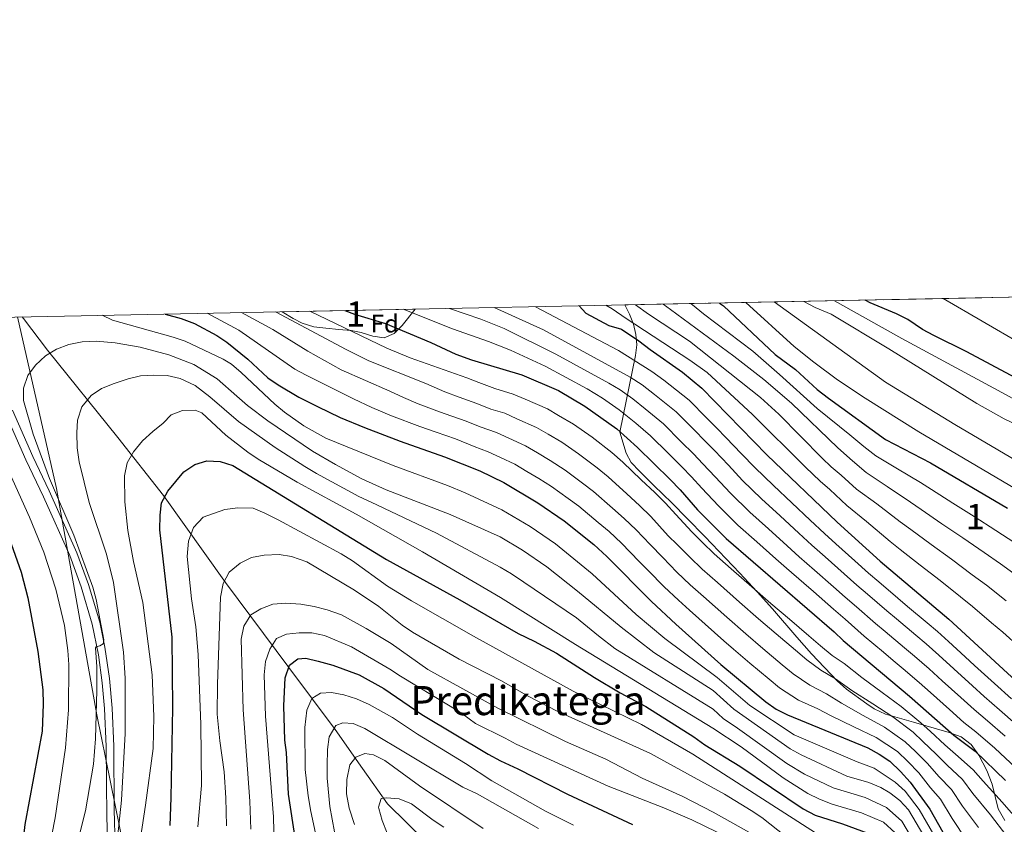
# Model space of a CAD drawing. Units: metres. Extents: x 634074 to 640953, y 766970 to 771733.
# Drawn here: x 635034 to 635423, y 771416 to 771733 of the extents above; entities that cross this region are included whole.
import ezdxf
from ezdxf.enums import TextEntityAlignment as Align

# ---------------------------------------------------------------- set-up
doc = ezdxf.new("R2010")
doc.units = ezdxf.units.M
doc.header["$MEASUREMENT"] = 0
doc.linetypes.add('DGN Style 3', pattern=[54.680556, 39.05754, -15.623016])
for name, color, linetype, lineweight in [('Nivel 1', 7, 'Continuous', 0), ('Nivel 20', 7, 'Continuous', 0), ('Nivel 21', 7, 'Continuous', 0), ('Nivel 35', 7, 'Continuous', 0), ('Nivel 37', 7, 'Continuous', 0), ('Nivel 4', 7, 'Continuous', 0), ('Nivel 45', 7, 'Continuous', 0), ('Nivel 48', 7, 'Continuous', 0), ('Nivel 49', 7, 'Continuous', 0), ('Nivel 5', 7, 'Continuous', 0), ('Nivel 57', 7, 'Continuous', 0), ('Nivel 61', 7, 'Continuous', 0)]:
    doc.layers.add(name, color=color, linetype=linetype, lineweight=lineweight)
doc.styles.add('Style-a4010302_h', font='a4010302_h.shx')
doc.styles.add('Style-s7210005_h', font='s7210005_h.shx')
doc.styles.add('Style-times', font='times.shx', dxfattribs={"bigfont": 'timesbig.shx'})
doc.linetypes.add('5Alamb', pattern='A,0,[55,dgnlstyle-md2_5e.shx,S=0.0336,R=0,X=0,Y=0],-2,5,-2,5,-2', length=16)
doc.linetypes.add('5linaci', pattern='A,-8,[74,dgnlstyle-md2_10e.shx,S=0.128,R=0,X=0,Y=0],-16', length=24)
doc.linetypes.add('5Zonar', pattern='A,-7.5,[73,dgnlstyle-md2_5e.shx,S=0.11968,R=180,X=0,Y=0],-7.5', length=15)

msp = doc.modelspace()

# ---------------------------------------------------------------- linework, layer by layer
at = {"layer": 'Nivel 1', "color": 7, "linetype": '5linaci', "lineweight": 0, "ltscale": 0.5}
msp.add_polyline3d([(635032.8200000001, 771615.8630000001, 1130.479), (635048.2860000001, 771548.186, 1135.389), (635064.2420000001, 771458.7350000001, 1135.1), (635080.355, 771378.953, 1147.388), (635049.882, 771283.986, 1143.693), (635015.094, 771174.872, 1151.992), (634981.679, 771066.4439999999, 1154.473), (634980.7749999999, 771061.408, 1154.381), (634980.3640000001, 771055.7390000001, 1154.765), (634980.4890000001, 771051.166, 1155.421), (634982.44, 771040.1599999999, 1158.53), (634995.8219999999, 770996.6710000001, 1171.259), (635007.2050000001, 770961.263, 1180.099), (635041.575, 770856.314, 1193.214), (635078.598, 770742.54, 1197.533), (635001.9029999999, 770628.2080000001, 1179.977), (634908.425, 770490.794, 1193.567), (634907.3360000001, 770381.3189999999, 1178.355), (634904.7649999999, 770284.2620000001, 1175)], dxfattribs=at)
at = {"layer": 'Nivel 20', "color": 7, "linetype": '5Alamb', "lineweight": 0, "ltscale": 0.5}
msp.add_polyline3d([(635131.104, 771251.98, 1165.398), (635146.0930000001, 771273.422, 1170.003), (635170.351, 771304.568, 1179.307), (635192.5050000001, 771335.02, 1190.822), (635206.003, 771353.2039999999, 1200.77), (635205.024, 771363.777, 1202.981), (635197.861, 771398.9950000001, 1201.875), (635194.138, 771408.6769999999, 1200.125), (635179.054, 771423.6270000001, 1194.783), (635169.152, 771437.5900000001, 1191.466), (635158.2949999999, 771453.006, 1186.032), (635140.047, 771477.3740000001, 1174.886), (635115.0460000001, 771510.986, 1160.055), (635090.5800000001, 771545.348, 1149.83), (635072.55, 771568.247, 1143.29), (635044.673, 771602.7150000001, 1135), (635035.2760000001, 771615.2010000001, 1133.271), (635034.7280000001, 771615.9010000001, 1133.232)], dxfattribs=at)
at = {"layer": 'Nivel 21', "color": 7, "linetype": 'Continuous', "lineweight": 0}
msp.add_polyline3d([(635028.173, 771577.737, 1133.46), (635036.155, 771559.486, 1133.376), (635043.0789999999, 771544.7860000001, 1133.405), (635053.5430000001, 771521.611, 1134.089), (635058.0460000001, 771509.3030000001, 1134.523), (635062.3840000001, 771494.5519999999, 1134.814), (635064.851, 771482.459, 1135.096), (635066.3119999999, 771471.406, 1135.496), (635067.1869999999, 771461.1969999999, 1136.178), (635067.8659999999, 771446.213, 1136.62), (635068.125, 771418.3230000001, 1139.037), (635068.504, 771405.8589999999, 1140.342), (635069.8500000001, 771389.0660000001, 1142.626), (635072.476, 771368.2010000001, 1145.671), (635076.6270000001, 771347.621, 1149.214), (635081.3430000001, 771323.6799999999, 1152.022), (635085.193, 771307.5930000001, 1153.882), (635090.165, 771290.435, 1156.673), (635094.2139999999, 771276.2790000001, 1159.541), (635097.862, 771266.956, 1161.425), (635101.254, 771258.808, 1162.431)], dxfattribs=at)
at = {"layer": 'Nivel 21', "color": 7, "linetype": 'DGN Style 3', "lineweight": 0}
msp.add_polyline3d([(635030.8899999999, 771579.0630000001, 1133.46), (635038.9029999999, 771560.7380000001, 1133.375), (635045.301, 771547.1670000001, 1133.389), (635056.341, 771522.753, 1134.089), (635060.916, 771510.2490000001, 1134.523), (635065.318, 771495.281, 1134.814), (635067.406, 771485.503, 1135.035), (635069.175, 771473.054, 1135.439), (635070.202, 771461.3940000001, 1136.178), (635070.8829999999, 771446.415, 1136.612), (635071.0989999999, 771421.3870000001, 1138.741), (635071.521, 771406.0249999999, 1140.342), (635072.675, 771391.2069999999, 1142.364), (635074.469, 771374.6229999999, 1144.778), (635079.3589999999, 771349.3630000001, 1149.065), (635084.2949999999, 771324.3230000001, 1152.022), (635087.7110000001, 771309.8130000001, 1153.709), (635090.8570000001, 771298.8570000001, 1155.267), (635097.0789999999, 771277.246, 1159.541), (635100.6570000001, 771268.0989999999, 1161.423), (635104.0419999999, 771259.969, 1162.431)], dxfattribs=at)
at = {"layer": 'Nivel 35', "color": 92, "linetype": '5Zonar', "lineweight": 0, "ltscale": 0.5}
for points in [[(635422.8670000001, 771417.0190000001, 1109.239), (635420.2250000001, 771421.648, 1109.116), (635417.8459999999, 771431.351, 1108.595), (635415.7320000001, 771436.7050000001, 1108.335), (635412.554, 771442.8489999999, 1108.379), (635409.605, 771447.0630000001, 1108.934), (635405.682, 771450.0150000001, 1109.652), (635400.8729999999, 771451.7450000001, 1110.375), (635386.825, 771455.8970000001, 1112.616), (635375.6980000001, 771458.96, 1115.748), (635371.264, 771461.159, 1116.11), (635368.4180000001, 771463.0320000001, 1116.117), (635360.2779999999, 771468.8500000001, 1115.856), (635356.788, 771471.98, 1115.748), (635346.4510000001, 771482.8910000001, 1115.786), (635340.6880000001, 771489.4040000001, 1115.357), (635331.0889999999, 771500.5789999999, 1112.367), (635325.0190000001, 771507.372, 1110.958), (635318.172, 771514.6910000001, 1110.701), (635304.325, 771529.1300000001, 1111.6), (635297.3740000001, 771536.2920000001, 1111.689), (635291.3200000001, 771542.46, 1111.094), (635284.267, 771549.3640000001, 1109.734), (635278.598, 771554.96, 1108.01), (635275.267, 771558.4410000001, 1106.267), (635273.277, 771562.0260000001, 1104.879), (635270.736, 771570.4210000001, 1103.053), (635276.99, 771600.703, 1085.723), (635277.456, 771604.8970000001, 1083.05), (635277.159, 771608.97, 1080.072), (635276.1969999999, 771612.9639999999, 1077.015), (635274.6699999999, 771616.9269999999, 1074.104), (635272.8119999999, 771620.6329999999, 1071.737)], [(635189.9169999999, 771618.986, 1103.913), (635184.8, 771612.483, 1107.505), (635181.675, 771609.3759999999, 1109.355), (635177.6799999999, 771607.6359999999, 1111.601), (635173.28, 771608.233, 1113.972), (635168.601, 771609.7, 1116.262), (635164.7180000001, 771610.5179999999, 1117.907), (635159.746, 771610.949, 1118.817), (635154.7080000001, 771611.416, 1118.728), (635149.9450000001, 771612.037, 1119.032), (635145.3300000001, 771613.4310000001, 1120.173), (635141.717, 771615.2620000001, 1121.058), (635137.435, 771617.943, 1121.695)]]:
    msp.add_polyline3d(points, dxfattribs=at)
at = {"layer": 'Nivel 4', "color": 30, "linetype": 'Continuous', "lineweight": 30, "flags": 128}
for points, elevation in [([(635254.747, 771620.274), (635257.325, 771617.4280000001), (635266.3840000001, 771612.486), (635271.4180000001, 771611.0020000001), (635278.314, 771606.3999999999), (635282.8260000001, 771602.9820000001), (635295.5590000001, 771594.132), (635303.22, 771587.7339999999), (635328.8870000001, 771561.429), (635356.6799999999, 771534.8559999999), (635373.6329999999, 771519.4040000001), (635400.8160000001, 771496.571), (635435.463, 771464.494)], 1075), ([(635310.125, 771621.375), (635311.791, 771620.209), (635332.1159999999, 771601.021), (635340.23, 771595.169), (635348.719, 771587.193), (635353.2209999999, 771583.746), (635375.764, 771567.5150000001), (635393.514, 771558.246), (635423.8770000001, 771540.3470000001)], 1050), ([(635641.2250000001, 771432.193), (635627.523, 771440.0700000001), (635622.7660000001, 771443.196), (635610.189, 771453.3), (635585.3219999999, 771475.3630000001), (635579.925, 771479.2930000001), (635563.092, 771493.3559999999), (635532.439, 771517.8999999999), (635504.4140000001, 771541.8430000001), (635485.9340000001, 771558.6499999999), (635478.905, 771564.6270000001), (635474.844, 771567.558), (635466.132, 771572.4880000001), (635436.6780000001, 771586.632), (635407.902, 771602.145), (635394.7679999999, 771608.494), (635390.3759999999, 771610.8859999999), (635384.5120000001, 771614.858), (635380.0320000001, 771617.077), (635369.6370000001, 771621.479), (635367.747, 771622.52)], 1025), ([(635091.1470000001, 771617.023), (635097.494, 771615.3130000001), (635102.71, 771613.2550000001), (635111.54, 771608.4950000001), (635115.4909999999, 771605.888), (635123.8829999999, 771599.2650000001), (635131.706, 771591.871), (635135.8289999999, 771589.01), (635143.9909999999, 771584.2320000001), (635151.304, 771580.4909999999), (635160.3230000001, 771576.1769999999), (635169.9780000001, 771572.155), (635184.004, 771566.8459999999), (635201.5819999999, 771560.693), (635215.4920000001, 771555.088), (635224.969, 771550.432), (635238.463, 771542.415), (635248.7380000001, 771535.3130000001), (635260.4890000001, 771525.9920000001), (635265.712, 771521.2550000001), (635283.274, 771503.466), (635292.871, 771494.5830000001), (635310.6780000001, 771478.5889999999), (635328.419, 771463.844), (635332.5730000001, 771461.04), (635337.0009999999, 771458.717), (635368.7139999999, 771445.723), (635373.288, 771443.2150000001), (635377.409, 771440.3840000001), (635381.646, 771436.4269999999), (635385.4310000001, 771432.091), (635393.202, 771421.5220000001), (635402.95, 771404.203)], 1125), ([(635162.2220000001, 771618.435), (635165.9780000001, 771617.0120000001), (635178.166, 771613.24), (635196.165, 771605.767), (635205.976, 771601.186), (635212.165, 771598.9639999999), (635232.02, 771592.9680000001), (635246.4979999999, 771586.838), (635256.9950000001, 771580.639), (635269.628, 771571.69), (635277.825, 771564.254), (635290.6440000001, 771551.648), (635294.6070000001, 771547.592), (635301.4199999999, 771539.7320000001), (635312.737, 771528.381), (635355.4099999999, 771491.5789999999), (635359.0120000001, 771488.1100000001), (635385.2590000001, 771466.094), (635402.692, 771450.645), (635411.128, 771444.388), (635423.0930000001, 771432.868)], 1100), ([(635093.1059999999, 771414.9890000001), (635093.5789999999, 771425.9210000001), (635094.264, 771461.5220000001), (635094.006, 771489.4340000001), (635089.129, 771531.854), (635089.183, 771537.531), (635089.719, 771542.5), (635092.173, 771547.0349999999), (635098.5930000001, 771554.774), (635102.913, 771557.6370000001), (635107.6969999999, 771559.1170000001), (635112.9110000001, 771558.824), (635117.8859999999, 771557.2420000001), (635178.5519999999, 771520.115), (635207.592, 771504.1200000001), (635230.666, 771490.838), (635236.933, 771487.837), (635245.7949999999, 771483.0320000001), (635260.777, 771473.419), (635270.8640000001, 771467.4580000001), (635281.0120000001, 771462.088), (635300.0090000001, 771450.065), (635304.3570000001, 771446.9210000001), (635318.26, 771438.4680000001), (635343.2649999999, 771421.6429999999), (635347.8929999999, 771419.0959999999), (635358.8060000001, 771415.733), (635368.7690000001, 771411.9809999999)], 1150), ([(635030.3800000001, 771526.2180000001), (635034.2350000001, 771515.054), (635036.9750000001, 771504.9709999999), (635040.8470000001, 771483.7849999999), (635042.8500000001, 771468.5760000001), (635042.9820000001, 771462.9639999999), (635042.5800000001, 771452.3130000001), (635035.7749999999, 771415.486), (635033.348, 771394.699)], 1125), ([(635142.676, 771409.423), (635139.9199999999, 771427.3840000001), (635139.088, 771443.8389999999), (635138.467, 771448.801), (635138.004, 771462.2420000001), (635138.6340000001, 771473.3870000001), (635140.3640000001, 771478.291), (635143.55, 771480.797), (635146.787, 771481.092), (635151.662, 771479.987), (635157.389, 771478.3859999999), (635167.872, 771474.4979999999), (635177.5760000001, 771469.1910000001), (635192.6270000001, 771458.9210000001), (635218.767, 771443.216), (635223.656, 771440.612), (635230.5630000001, 771437.4539999999), (635250.182, 771427.469), (635275.7960000001, 771415.4070000001)], 1175)]:
    msp.add_lwpolyline(points, dxfattribs=dict(at, elevation=elevation))
at = {"layer": 'Nivel 49', "color": 7, "linetype": 'Continuous', "lineweight": 0, "extrusion": (0.2683456910420626, 0.005333515040962555, 0.9633079173952979), "elevation": 175620.5847258623, "flags": 128}
msp.add_lwpolyline([(758844.3729289493, -626325.573046895), (758844.3729289493, -626585.5184298139)], dxfattribs=at)
at = {"layer": 'Nivel 49', "color": 7, "linetype": 'Continuous', "lineweight": 0, "extrusion": (0.3207813849014465, 0.006375042575591796, 0.9471318081095521), "elevation": 209721.7562542655, "flags": 128}
msp.add_lwpolyline([(758845.7113687429, -615601.3651613335), (758845.7113687426, -615656.7876089248)], dxfattribs=at)
at = {"layer": 'Nivel 5', "color": 30, "linetype": 'Continuous', "lineweight": 0, "flags": 128}
for points, elevation in [([(635237.4539999999, 771619.9299999999), (635270.3019999999, 771602.621), (635283.4410000001, 771594.334), (635288.2320000001, 771590.973), (635298.1410000001, 771583.038), (635305.1529999999, 771575.909), (635309.084, 771571.9280000001), (635312.6710000001, 771568.253), (635318.913, 771561.7720000001), (635324.0989999999, 771556.381), (635331.4380000001, 771549.29), (635338.7350000001, 771542.4550000001), (635346.0320000001, 771535.621), (635351.6769999999, 771530.2949999999), (635356.148, 771526.294), (635363.575, 771519.5989999999), (635369.0260000001, 771514.6680000001), (635373.05, 771511.2660000001), (635380.662, 771504.784), (635384.4920000001, 771501.568), (635392.1499999999, 771495.1370000001), (635396.2849999999, 771491.665), (635400.639, 771487.7579999999), (635407.257, 771481.659), (635410.9410000001, 771478.2779999999), (635418.801, 771471.0800000001), (635425.4750000001, 771465.05)], 1080), ([(635428.788, 771485.3300000001), (635422.0900000001, 771491.3260000001), (635417.6370000001, 771495.0730000001), (635410.064, 771501.558), (635405.4280000001, 771505.3260000001), (635397.2720000001, 771511.744), (635389.423, 771517.905), (635381.575, 771524.0660000001), (635377.6089999999, 771527.172), (635368.185, 771535.0700000001), (635360.496, 771541.3870000001), (635353.706, 771547.6880000001), (635349.963, 771551.065), (635344.1799999999, 771556.594), (635323.149, 771577.3459999999), (635305.284, 771593.8900000001), (635298.4550000001, 771598.858), (635273.352, 771615.227), (635267.781, 771619.0719999999), (635265.206, 771620.4820000001)], 1070), ([(635277.013, 771620.717), (635282.051, 771617.0249999999), (635298.263, 771606.247), (635326.351, 771584.0109999999), (635333.6680000001, 771577.5160000001), (635350.6780000001, 771560.169), (635354.334, 771556.6740000001), (635358.206, 771553.375), (635364.3130000001, 771547.919), (635372.301, 771542.021), (635381.585, 771534.94), (635385.689, 771531.9450000001), (635393.729, 771526.054), (635401.7690000001, 771520.1640000001), (635410.04, 771514.081), (635415.6440000001, 771509.942), (635423.452, 771503.7660000001)], 1065), ([(635429.267, 771512.459), (635421.2250000001, 771518.327), (635414.652, 771522.8360000001), (635406.267, 771528.584), (635398.0349999999, 771534.2039999999), (635389.804, 771539.8230000001), (635385.561, 771542.709), (635376.4169999999, 771548.9720000001), (635368.1300000001, 771554.4510000001), (635362.706, 771559.0619999999), (635356.8459999999, 771564.1499999999), (635338.578, 771581.8360000001), (635327.6869999999, 771591.169), (635315.885, 771600.425), (635290.75, 771618.8230000001), (635287.8700000001, 771620.932)], 1060), ([(635298.7280000001, 771621.148), (635299.449, 771620.621), (635303.8999999999, 771617.0519999999), (635323.2919999999, 771602.3489999999), (635333.9299999999, 771593.192), (635348.733, 771579.7390000001), (635361.631, 771569.2749999999), (635367.206, 771564.7490000001), (635371.9469999999, 771560.983), (635380.533, 771555.923), (635389.537, 771550.477), (635393.9180000001, 771547.702), (635402.341, 771542.3530000001), (635410.764, 771537.004), (635419.264, 771531.591), (635426.8049999999, 771526.7110000001)], 1055), ([(635462.3570000001, 771527.23), (635388.942, 771570.4809999999), (635367.746, 771583.7409999999), (635356.753, 771591.081), (635347.4169999999, 771597.994), (635339.6200000001, 771604.2609999999), (635320.5160000001, 771621.581)], 1045), ([(635331.771, 771621.8049999999), (635375.689, 771590.1540000001), (635403.1340000001, 771573.412), (635463.719, 771537.7039999999), (635472.0430000001, 771532.1599999999), (635484.145, 771523.2760000001), (635503.889, 771507.679), (635527.2690000001, 771488.5390000001), (635538.781, 771478.926), (635548.935, 771469.912), (635559.7110000001, 771459.469), (635583.337, 771434.889), (635590.8489999999, 771427.567), (635606.5009999999, 771408.794), (635614.6429999999, 771401.256), (635625.9550000001, 771392.949), (635630.246, 771390.3800000001), (635641.0860000001, 771385.629)], 1040), ([(635639.4569999999, 771406.6680000001), (635629.4070000001, 771412.5930000001), (635619.875, 771416.871), (635615.439, 771419.2339999999), (635609.4140000001, 771423.837), (635574.435, 771458.1810000001), (635562.1880000001, 771469.439), (635511.794, 771513.986), (635472.7, 771545.912), (635464.6329999999, 771551.8300000001), (635458.247, 771555.9480000001), (635432.1440000001, 771571.1030000001), (635422.672, 771575.6980000001), (635411.868, 771581.706), (635377.1130000001, 771603.2239999999), (635354.2180000001, 771616.929), (635347.9809999999, 771619.571), (635343.5020000001, 771622.038)], 1035), ([(635632.808, 771422.476), (635623.885, 771427.8430000001), (635619.5360000001, 771431.061), (635599.9820000001, 771448.0830000001), (635561.9439999999, 771483.0390000001), (635538.7660000001, 771503.6570000001), (635501.8759999999, 771534.1680000001), (635478.1070000001, 771552.473), (635467.2720000001, 771559.9750000001), (635454.4639999999, 771567.781), (635423.389, 771585.065), (635382.1669999999, 771607.375), (635355.6240000001, 771622.2790000001)], 1030), ([(635653.45, 771438.844), (635622.3260000001, 771458.9979999999), (635614.2409999999, 771464.8659999999), (635521.726, 771539.264), (635496.5320000001, 771561.486), (635489.004, 771567.618), (635480.9750000001, 771573.577), (635468.632, 771582.0490000001), (635460.182, 771587.3910000001), (635398.479, 771623.131)], 1020), ([(635400.628, 771401.338), (635388.9880000001, 771421.3970000001), (635383.4480000001, 771428.5290000001), (635379.521, 771432.2110000001), (635371.2420000001, 771437.612), (635364.592, 771440.1229999999), (635339.716, 771450.8130000001), (635322.125, 771462.409), (635309.1840000001, 771473.494), (635288.5700000001, 771488.9480000001), (635277.3090000001, 771498.389), (635259.9010000001, 771514.449), (635245.3570000001, 771526.2309999999), (635235.4310000001, 771533.0959999999), (635224.2339999999, 771539.7339999999), (635209.628, 771546.4439999999), (635202.673, 771549.246), (635181.253, 771557.229), (635176.3729999999, 771559.2209999999), (635154.7, 771567.9979999999), (635145.9820000001, 771572.9010000001), (635138.3400000001, 771578.244), (635134.4410000001, 771581.3670000001), (635121.256, 771593.973), (635117.4340000001, 771597.1969999999), (635114.031, 771599.196), (635099.0449999999, 771606.3), (635094.337, 771607.946), (635070.378, 771614.5490000001), (635066.344, 771616.53)], 1130), ([(635107.7579999999, 771617.3530000001), (635120.2949999999, 771610.6370000001), (635142.4639999999, 771595.2949999999), (635146.8219999999, 771592.8500000001), (635165.6070000001, 771583.5420000001), (635172.8219999999, 771580.0900000001), (635180.5460000001, 771576.8729999999), (635191.767, 771572.6259999999), (635198.2779999999, 771570.3459999999), (635205.8289999999, 771567.703), (635213.247, 771564.7139999999), (635218.797, 771562.6640000001), (635223.709, 771560.3119999999), (635229.274, 771557.713), (635234.0519999999, 771554.8759999999), (635238.73, 771552.102), (635243.801, 771548.9029999999), (635250.365, 771544.19), (635254.5549999999, 771541.101), (635262.247, 771534.727), (635266.52, 771531.1229999999), (635271.4909999999, 771526.5220000001), (635278.4720000001, 771519.2579999999), (635281.9880000001, 771515.703), (635288.315, 771509.3019999999), (635293.908, 771504.0590000001), (635298.358, 771500.0360000001), (635308.166, 771491.28), (635311.8999999999, 771487.9539999999), (635315.6329999999, 771484.628), (635322.112, 771479.196), (635329.7779999999, 771472.7760000001), (635333.817, 771469.3910000001), (635341.4029999999, 771464.595), (635349.0320000001, 771461.1400000001), (635354.2660000001, 771458.338), (635363.2010000001, 771454.0190000001), (635372.023, 771449.797), (635380.4750000001, 771444.199), (635384.6130000001, 771440.3700000001), (635388.8829999999, 771435.801), (635393.533, 771429.973), (635397.507, 771425.4010000001), (635402.102, 771417.824), (635407.685, 771409.2280000001)], 1120), ([(635121.3119999999, 771617.622), (635133.773, 771610.9780000001), (635147.6070000001, 771602.375), (635160.665, 771594.9569999999), (635179.9099999999, 771586.5930000001), (635185.321, 771584.004), (635191.1140000001, 771581.591), (635199.53, 771578.406), (635204.413, 771576.696), (635210.077, 771574.7139999999), (635215.6399999999, 771572.4720000001), (635222.1030000001, 771570.24), (635226.9380000001, 771567.9880000001), (635233.5800000001, 771564.994), (635238.24, 771562.2309999999), (635243.2960000001, 771559.236), (635249.139, 771555.392), (635256.1059999999, 771550.2250000001), (635260.372, 771546.889), (635267.9240000001, 771540.3559999999), (635272.551, 771536.254), (635277.27, 771531.7890000001), (635282.7930000001, 771526.0090000001), (635287.7280000001, 771520.825), (635293.3559999999, 771515.139), (635298.615, 771510.139), (635303.8459999999, 771505.4890000001), (635313.095, 771497.29), (635320.588, 771490.6680000001), (635327.341, 771484.9610000001), (635334.983, 771478.513), (635339.2150000001, 771474.9380000001), (635345.8049999999, 771470.4739999999), (635352.4839999999, 771467.0789999999), (635358.325, 771463.371), (635366.942, 771458.5249999999), (635375.3319999999, 771453.871), (635383.5419999999, 771448.014), (635387.581, 771444.314), (635392.335, 771439.5120000001), (635396.8260000001, 771434.396), (635401.8119999999, 771429.281), (635406.159, 771422.7309999999), (635412.4199999999, 771414.254)], 1115), ([(635134.716, 771617.889), (635162.6359999999, 771602.9639999999), (635171.584, 771598.48), (635194.213, 771589.6440000001), (635201.683, 771586.3090000001), (635207.2930000001, 771584.186), (635214.324, 771581.7239999999), (635219.888, 771579.4820000001), (635225.408, 771577.8160000001), (635230.166, 771575.665), (635237.8859999999, 771572.2749999999), (635242.4269999999, 771569.585), (635247.862, 771566.3700000001), (635254.4780000001, 771561.8800000001), (635261.848, 771556.26), (635266.19, 771552.6769999999), (635273.601, 771545.9839999999), (635278.5819999999, 771541.385), (635283.0490000001, 771537.057), (635289.946, 771529.4950000001), (635293.469, 771525.9469999999), (635298.3970000001, 771520.976), (635303.3219999999, 771516.22), (635309.3330000001, 771510.943), (635318.024, 771503.2990000001), (635325.544, 771496.7080000001), (635332.5700000001, 771490.726), (635340.189, 771484.2509999999), (635344.6130000001, 771480.4850000001), (635350.2069999999, 771476.352), (635355.9369999999, 771473.0179999999), (635362.385, 771468.4040000001), (635370.683, 771463.031), (635378.6410000001, 771457.9450000001), (635386.6089999999, 771451.8300000001), (635390.5490000001, 771448.257), (635395.787, 771443.223), (635400.1200000001, 771438.8189999999), (635406.118, 771433.1599999999), (635410.216, 771427.638), (635417.156, 771419.2790000001), (635423.6680000001, 771410.801)], 1110), ([(635148.3899999999, 771618.1599999999), (635178.716, 771603.537), (635187.9809999999, 771599.756), (635210.3200000001, 771591.8319999999), (635215.0560000001, 771589.966), (635221.354, 771587.6140000001), (635228.7139999999, 771585.392), (635233.395, 771583.341), (635242.192, 771579.5560000001), (635246.615, 771576.94), (635252.4280000001, 771573.504), (635259.8160000001, 771568.369), (635267.5889999999, 771562.2949999999), (635272.007, 771558.4650000001), (635279.2779999999, 771551.6130000001), (635284.6130000001, 771546.5160000001), (635288.828, 771542.324), (635292.851, 771537.878), (635299.209, 771531.0689999999), (635303.4380000001, 771526.8130000001), (635308.0290000001, 771522.3), (635314.821, 771516.396), (635322.953, 771509.3090000001), (635330.4990000001, 771502.7479999999), (635337.7990000001, 771496.4909999999), (635345.3940000001, 771489.9880000001), (635350.0109999999, 771486.0320000001), (635354.6089999999, 771482.2309999999), (635359.389, 771478.9569999999), (635366.4439999999, 771473.4369999999), (635374.4240000001, 771467.537), (635381.95, 771462.0190000001), (635389.676, 771455.645), (635393.517, 771452.2010000001), (635399.2390000001, 771446.9340000001), (635403.413, 771443.2420000001), (635410.423, 771437.04), (635414.273, 771432.5449999999), (635421.8910000001, 771424.3049999999), (635429.0689999999, 771415.9750000001)], 1105), ([(635185.2250000001, 771618.892), (635204.7, 771611.186), (635218.8530000001, 771606.216), (635227.628, 771602.7479999999), (635241.2309999999, 771596.416), (635257.8929999999, 771587.436), (635263.987, 771583.838), (635270.5149999999, 771579.213), (635277.0560000001, 771573.99), (635282.9040000001, 771568.95), (635290.004, 771561.908), (635295.254, 771556.7180000001), (635299.1229999999, 771552.757), (635303.139, 771548.3019999999), (635309.737, 771541.2380000001), (635317.412, 771533.608), (635324.915, 771527.0009999999), (635332.419, 771520.3940000001), (635336.6699999999, 771516.6130000001), (635343.467, 771510.7150000001), (635347.236, 771507.429), (635355.206, 771500.4610000001), (635359.8200000001, 771496.5), (635367.297, 771489.868), (635371.1270000001, 771486.6540000001), (635374.9580000001, 771483.44), (635378.788, 771480.226), (635382.6950000001, 771476.9480000001), (635389.104, 771471.51), (635393.565, 771467.497), (635401.02, 771460.8330000001), (635406.719, 771455.753), (635411.399, 771452.0120000001), (635418.875, 771445.6340000001), (635427.291, 771437.8060000001)], 1095), ([(635203.497, 771619.256), (635215.9029999999, 771615.0430000001), (635225.1570000001, 771611.264), (635245.533, 771601.146), (635266.409, 771589.7350000001), (635270.98, 771587.037), (635275.8759999999, 771583.568), (635280.781, 771579.6510000001), (635287.983, 771573.646), (635295.054, 771566.575), (635299.8640000001, 771561.788), (635303.639, 771557.922), (635308.3970000001, 771552.7920000001), (635314.524, 771546.2860000001), (635322.087, 771538.835), (635329.5220000001, 771532.152), (635336.9569999999, 771525.47), (635341.672, 771521.1740000001), (635347.6939999999, 771515.908), (635355.1939999999, 771509.2949999999), (635359.8130000001, 771505.1969999999), (635364.23, 771501.422), (635371.7520000001, 771494.8400000001), (635375.5819999999, 771491.625), (635383.2420000001, 771485.196), (635387.2250000001, 771481.854), (635392.949, 771476.926), (635398.129, 771472.2180000001), (635405.5549999999, 771465.521), (635410.746, 771460.862), (635416.091, 771456.358), (635423.0220000001, 771450.3489999999)], 1090), ([(635221.135, 771619.6059999999), (635240.5959999999, 771610.784), (635274.925, 771592.0349999999), (635279.604, 771589.0789999999), (635284.507, 771585.3119999999), (635293.0619999999, 771578.342), (635300.1030000001, 771571.2420000001), (635304.4739999999, 771566.858), (635308.155, 771563.088), (635313.655, 771557.2820000001), (635319.3119999999, 771551.3330000001), (635326.763, 771544.0630000001), (635334.128, 771537.304), (635341.494, 771530.5449999999), (635346.675, 771525.7339999999), (635351.9210000001, 771521.101), (635359.385, 771514.4469999999), (635364.419, 771509.932), (635368.6399999999, 771506.344), (635376.2069999999, 771499.8119999999), (635380.037, 771496.5970000001), (635387.696, 771490.1670000001), (635391.7550000001, 771486.7590000001), (635396.794, 771482.342), (635402.693, 771476.9380000001), (635410.0900000001, 771470.209), (635414.774, 771465.9709999999), (635420.783, 771460.7039999999), (635427.169, 771455.064)], 1085), ([(635052.274, 771391.703), (635059.7, 771420.7690000001), (635062.8319999999, 771439.267), (635063.7250000001, 771449.227), (635064.227, 771468.4380000001), (635064.165, 771477.702), (635063.663, 771485.135), (635063.9469999999, 771485.621), (635065.338, 771486.021), (635066.757, 771486.827), (635066.908, 771488.3049999999), (635063.889, 771504.2679999999), (635062.6329999999, 771509.102), (635055.0519999999, 771529.648), (635045.5109999999, 771552.0560000001), (635038.993, 771569.524), (635035.2250000001, 771582.8160000001), (635035.1740000001, 771587.8160000001), (635036.95, 771592.77), (635039.9040000001, 771596.8019999999), (635043.959, 771600.5590000001), (635048.25, 771603.121), (635053.1710000001, 771605.0360000001), (635058.432, 771606.0120000001), (635063.9029999999, 771606.291), (635071.4099999999, 771605.6840000001), (635081.2579999999, 771603.9410000001), (635092.639, 771600.862), (635102.4920000001, 771597.1070000001), (635111.7609999999, 771591.459), (635119.453, 771584.6429999999), (635123.7239999999, 771580.8600000001), (635131.781, 771574.8019999999), (635149.368, 771562.9029999999), (635158.533, 771557.575), (635168.8700000001, 771551.9650000001), (635178.5020000001, 771547.6130000001), (635203.764, 771537.8), (635223.4990000001, 771529.037), (635232.399, 771523.7779999999), (635241.977, 771517.1499999999), (635254.0900000001, 771507.6440000001), (635271.344, 771493.3119999999), (635284.27, 771483.314), (635307.6910000001, 771468.399), (635315.831, 771460.9750000001), (635338.0449999999, 771445.3030000001), (635342.4310000001, 771442.9099999999), (635360.47, 771434.524), (635369.1969999999, 771432.01), (635373.8859999999, 771430.0530000001), (635377.3970000001, 771427.996), (635381.466, 771424.967), (635384.7749999999, 771421.2720000001)], 1135), ([(635056.574, 771575.0560000001), (635058.2790000001, 771580.4010000001), (635061.8970000001, 771584.7920000001), (635066.0549999999, 771587.574), (635070.976, 771589.5320000001), (635076.56, 771591.466), (635081.433, 771592.581), (635086.6869999999, 771592.881), (635092.0120000001, 771592.7039999999), (635097.1240000001, 771591.568), (635103.091, 771588.79), (635108.787, 771584.3900000001), (635120.139, 771574.5719999999), (635134.6000000001, 771564.2930000001), (635146.331, 771556.767), (635150.9140000001, 771554.1030000001), (635167.744, 771544.9550000001), (635172.56, 771542.7790000001), (635198.327, 771530.453), (635223.5800000001, 771517.068), (635228.03, 771514.4380000001), (635232.8189999999, 771511.1240000001), (635253.696, 771497.065), (635262.3230000001, 771489.899), (635268.7860000001, 771484.8999999999), (635307.6000000001, 771460.959), (635311.6699999999, 771457.247), (635317.264, 771453.521), (635336.7069999999, 771439.5590000001), (635343.7250000001, 771435.267), (635355.0549999999, 771429.9469999999), (635367.7139999999, 771426.0549999999), (635376.1540000001, 771422.1440000001), (635382.1429999999, 771416.686), (635391.51, 771400.9340000001)], 1140), ([(635079.216, 771395.304), (635083.3729999999, 771423.041), (635086.398, 771445.4450000001), (635086.7139999999, 771458.068), (635086.1030000001, 771474.48), (635082.389, 771503.091), (635078.7390000001, 771519.2760000001), (635076.4480000001, 771531.503), (635075.2339999999, 771542.7990000001), (635075.1799999999, 771553.1529999999), (635076.216, 771558.213), (635078.7080000001, 771562.544), (635082.22, 771566.8999999999), (635086.2620000001, 771570.6780000001), (635090.389, 771573.942), (635093.5560000001, 771577.2579999999), (635098.013, 771578.9809999999), (635103.098, 771579.024), (635105.629, 771577.976), (635115.119, 771569.1270000001), (635123.7749999999, 771562.541), (635127.9369999999, 771559.763), (635143.2949999999, 771550.632), (635166.619, 771537.9450000001), (635192.8899999999, 771523.1059999999), (635223.6610000001, 771505.0989999999), (635253.3019999999, 771486.486), (635307.51, 771453.5190000001), (635318.6980000001, 771446.068), (635335.369, 771433.8160000001), (635345.0190000001, 771427.6240000001), (635349.6410000001, 771425.371), (635354.6240000001, 771423.4210000001), (635366.2320000001, 771420.101), (635374.9110000001, 771416.2930000001), (635379.5120000001, 771412.1000000001)], 1145), ([(635027.1769999999, 771249.7790000001), (635033.808, 771264.9240000001), (635037.449, 771274.3929999999), (635042.327, 771294.9240000001), (635050.2760000001, 771327.4569999999), (635051.69, 771338.1400000001), (635061.406, 771380.591), (635065.899, 771403.331), (635068.142, 771407.9650000001), (635071.896, 771408.628), (635072.3770000001, 771410.1869999999), (635073.9890000001, 771425.101), (635075.338, 771451.3360000001), (635075.432, 771473.2069999999), (635074.78, 771483.493), (635070.733, 771511.061), (635068.0460000001, 771522.2039999999), (635061.1680000001, 771542.538), (635057.2139999999, 771558.6229999999), (635056.433, 771564.1329999999), (635056.263, 771570.068), (635056.574, 771575.0560000001)], 1140), ([(635028.6470000001, 771556.6370000001), (635037.6370000001, 771536.8319999999), (635043.267, 771522.9380000001), (635048.041, 771508.413), (635051.354, 771494.0320000001), (635052.787, 771484.1400000001), (635053.1810000001, 771478.6670000001), (635053.0549999999, 771460.665), (635051.8230000001, 771445.7139999999), (635047.737, 771418.1270000001), (635042.811, 771393.2010000001), (635040.977, 771385.497), (635031.334, 771347.1499999999)], 1130), ([(635104.118, 771414.4909999999), (635105.5120000001, 771430.787), (635105.2620000001, 771454.9880000001), (635104.1880000001, 771482.6059999999), (635103.2930000001, 771493.4709999999), (635101.5220000001, 771504.5430000001), (635099.842, 771521.263), (635100.44, 771527.263), (635102.378, 771532.7620000001), (635106.192, 771536.8300000001), (635114.747, 771539.8500000001), (635119.939, 771540.4469999999), (635125.9410000001, 771540.304), (635130.5660000001, 771538.398), (635135.8400000001, 771535.7450000001), (635160.7550000001, 771522.294), (635165.1880000001, 771519.53), (635178.98, 771509.5260000001), (635188.473, 771503.7720000001), (635213.044, 771489.8130000001), (635252.395, 771468.065), (635279.395, 771454.9720000001), (635299.6200000001, 771443.26), (635360.2080000001, 771404.4280000001)], 1155), ([(635115.3659999999, 771414.935), (635115.1880000001, 771425.9140000001), (635114.45, 771436.267), (635112.757, 771448.415), (635111.783, 771459.061), (635111.8030000001, 771470.801), (635113.007, 771505.179), (635114.135, 771510.659), (635116.415, 771515.098), (635120.8060000001, 771518.699), (635125.281, 771520.9280000001), (635130.2609999999, 771521.736), (635136.209, 771522.0730000001), (635141.1370000001, 771521.2760000001), (635147.185, 771519.155), (635165.943, 771507.9369999999), (635175.5249999999, 771501.5220000001), (635184.7579999999, 771494.2150000001), (635188.882, 771491.3840000001), (635207.281, 771480.6780000001), (635224.091, 771472.1030000001), (635234.5959999999, 771466.125), (635246.0549999999, 771460.1610000001), (635282.8500000001, 771443.459), (635312.186, 771427.3970000001), (635322.726, 771421.004), (635326.845, 771418.169), (635339.5320000001, 771408.246)], 1160), ([(635125.003, 771413.6440000001), (635124.612, 771424.6070000001), (635122.0109999999, 771460.6780000001), (635121.2239999999, 771488.6699999999), (635122.2860000001, 771493.781), (635125.06, 771498.193), (635128.9839999999, 771500.642), (635133.658, 771502.4170000001), (635138.797, 771502.791), (635144.7180000001, 771502.402), (635150.0449999999, 771501.5660000001), (635155.162, 771500.2080000001), (635160.8840000001, 771498.202), (635170.5930000001, 771492.888), (635180.5220000001, 771486.8600000001), (635194.895, 771476.588), (635222.612, 771461.3570000001), (635249.3740000001, 771448.2579999999), (635265.203, 771441.2039999999), (635279.6089999999, 771433.7420000001), (635295.6910000001, 771426.503), (635307.658, 771420.254), (635328.564, 771408.5689999999)], 1165), ([(635134.4709999999, 771396.0959999999), (635133.919, 771418.406), (635130.8389999999, 771458.2250000001), (635130.3160000001, 771474.565), (635130.862, 771479.75), (635132.5190000001, 771484.6529999999), (635135.2080000001, 771488.845), (635139.091, 771490.6259999999), (635144.067, 771491.108), (635149.179, 771491.078), (635154.0760000001, 771490.068), (635164.783, 771485.612), (635179.9480000001, 771476.818), (635184.0889999999, 771474.0150000001), (635203.723, 771462.1769999999), (635208.733, 771459.048), (635213.7590000001, 771455.257), (635225.462, 771449.554), (635229.818, 771447.0989999999), (635266.2180000001, 771430.51), (635288.122, 771422.0700000001), (635299.247, 771417.334), (635314.0519999999, 771410.0660000001)], 1170), ([(635153.28, 771399.068), (635148.665, 771420.521), (635147.628, 771426.6910000001), (635146.5079999999, 771437.1699999999), (635146.294, 771453.7720000001), (635147.148, 771460.588), (635149.068, 771465.175), (635152.5220000001, 771467.345), (635156.865, 771467.592), (635161.7760000001, 771466.6599999999), (635166.7150000001, 771465.0160000001), (635171.8260000001, 771462.7949999999), (635180.9809999999, 771457.669), (635190.855, 771451.1200000001), (635209.763, 771439.467), (635220.173, 771432.6259999999), (635241.4539999999, 771420.655), (635252.4880000001, 771415.2320000001)], 1180), ([(635158.138, 771412.5360000001), (635156.2720000001, 771422.537), (635155.2080000001, 771433.686), (635155.1440000001, 771438.716), (635155.315, 771445.071), (635155.9439999999, 771450.0260000001), (635158.635, 771454.5819999999), (635161.413, 771455.604), (635165.4010000001, 771455.253), (635170.0160000001, 771453.294), (635208.736, 771430.149), (635214.3899999999, 771427.5519999999), (635238.659, 771413.8800000001)], 1185), ([(635165.9920000001, 771415.4410000001), (635163.807, 771421.9010000001), (635162.7930000001, 771427.554), (635162.96, 771433.159), (635164.081, 771438.935), (635166.443, 771442.0109999999), (635170.023, 771443.419), (635173.425, 771442.908), (635177.935, 771440.736), (635191.604, 771430.696), (635216.841, 771413.8999999999)], 1190), ([(635182.841, 771402.057), (635176.892, 771416.966), (635175.605, 771421.807), (635175.517, 771422.3160000001), (635176.544, 771425.73), (635178.676, 771426), (635183.656, 771425.595), (635188.5079999999, 771423.531), (635197.0630000001, 771417.077), (635201.3289999999, 771414.412)], 1195), ([(635384.7749999999, 771421.2720000001), (635398.3060000001, 771398.473), (635399.747, 771393.494), (635400.0320000001, 771388.4990000001), (635398.9820000001, 771377.2180000001), (635399.0109999999, 771372.148), (635400.2849999999, 771366.7479999999), (635399.5020000001, 771362.271), (635396.973, 771358.4539999999), (635393.2039999999, 771355.163), (635383.912, 771349.3230000001), (635375.4610000001, 771341.8189999999), (635363.6340000001, 771332.256), (635355.7350000001, 771324.7150000001), (635348.7860000001, 771317.2590000001), (635332.6529999999, 771296.69), (635313.1740000001, 771277.736), (635309.5349999999, 771273.713), (635305.4569999999, 771270.8160000001), (635285.774, 771259.131), (635271.5090000001, 771251.8060000001)], 1135)]:
    msp.add_lwpolyline(points, dxfattribs=dict(at, elevation=elevation))
at = {"layer": 'Nivel 57', "color": 92, "linetype": 'DGN Style 3', "lineweight": 0}
msp.add_polyline3d([(635523.1699999999, 771625.6089999999, 1001.968), (635272.8119999999, 771620.6329999999, 1071.737), (635274.6699999999, 771616.9269999999, 1074.104), (635276.1969999999, 771612.9639999999, 1077.015), (635277.159, 771608.97, 1080.072), (635277.456, 771604.8970000001, 1083.05), (635276.99, 771600.703, 1085.723), (635270.736, 771570.4210000001, 1103.053), (635273.277, 771562.0260000001, 1104.879), (635275.267, 771558.4410000001, 1106.267), (635278.598, 771554.96, 1108.01), (635284.267, 771549.3640000001, 1109.734), (635291.3200000001, 771542.46, 1111.094), (635297.3740000001, 771536.2920000001, 1111.689), (635304.325, 771529.1300000001, 1111.6), (635318.172, 771514.6910000001, 1110.701), (635325.0190000001, 771507.372, 1110.958), (635331.0889999999, 771500.5789999999, 1112.367), (635340.6880000001, 771489.4040000001, 1115.357), (635346.4510000001, 771482.8910000001, 1115.786), (635356.788, 771471.98, 1115.748), (635360.2779999999, 771468.8500000001, 1115.856), (635368.4180000001, 771463.0320000001, 1116.117), (635371.264, 771461.159, 1116.11), (635375.6980000001, 771458.96, 1115.748), (635386.825, 771455.8970000001, 1112.616), (635400.8729999999, 771451.7450000001, 1110.375), (635405.682, 771450.0150000001, 1109.652), (635409.605, 771447.0630000001, 1108.934), (635412.554, 771442.8489999999, 1108.379), (635415.7320000001, 771436.7050000001, 1108.335), (635417.8459999999, 771431.351, 1108.595), (635420.2250000001, 771421.648, 1109.116), (635422.8670000001, 771417.0190000001, 1109.239)], dxfattribs=at)
msp.add_polyline3d([(635137.435, 771617.943, 1121.695), (635141.717, 771615.2620000001, 1121.058), (635145.3300000001, 771613.4310000001, 1120.173), (635149.9450000001, 771612.037, 1119.032), (635154.7080000001, 771611.416, 1118.728), (635159.746, 771610.949, 1118.817), (635164.7180000001, 771610.5179999999, 1117.907), (635168.601, 771609.7, 1116.262), (635173.28, 771608.233, 1113.972), (635177.6799999999, 771607.6359999999, 1111.601), (635181.675, 771609.3759999999, 1109.355), (635184.8, 771612.483, 1107.505), (635189.9169999999, 771618.986, 1103.913)], close=True, dxfattribs=at)
at = {"layer": 'Nivel 61', "color": 7, "linetype": 'Continuous', "lineweight": 0, "flags": 128}
msp.add_lwpolyline([(634074.1499999999, 771596.81), (637465.8600000001, 771664.22), (640857.5800000001, 771733.27), (640905.3400000001, 769419.72), (640953.0800000001, 767106.1699999999), (637559.06, 767037.0900000001), (634165.04, 766969.72), (634119.6100000001, 769283.27)], close=True, dxfattribs=at)

# ---------------------------------------------------------------- texts
at = {"layer": 'Nivel 37', "color": 92, "linetype": 'Continuous', "lineweight": 0, "style": 'Style-a4010302_h'}
msp.add_text('Fd', height=7.000002, dxfattribs=at).set_placement((635177.9230097211, 771613.240001, 1100), align=Align.MIDDLE_CENTER)
at = {"layer": 'Nivel 45', "color": 7, "linetype": 'Continuous', "lineweight": 0, "style": 'Style-times'}
msp.add_text('Predikategia', height=11.500002, dxfattribs=at).set_placement((635234.4714031173, 771464.3730009999, 1160.825), align=Align.MIDDLE_CENTER)
at = {"layer": 'Nivel 48', "color": 92, "linetype": 'Continuous', "lineweight": 0, "style": 'Style-s7210005_h'}
for p in [(635166.4188696437, 771617.0120009999, 1100), (635411.2048696438, 771537.004001, 1055)]:
    msp.add_text('1', height=10.000002, dxfattribs=at).set_placement(p, align=Align.MIDDLE_CENTER)

doc.saveas('drawing.dxf')
